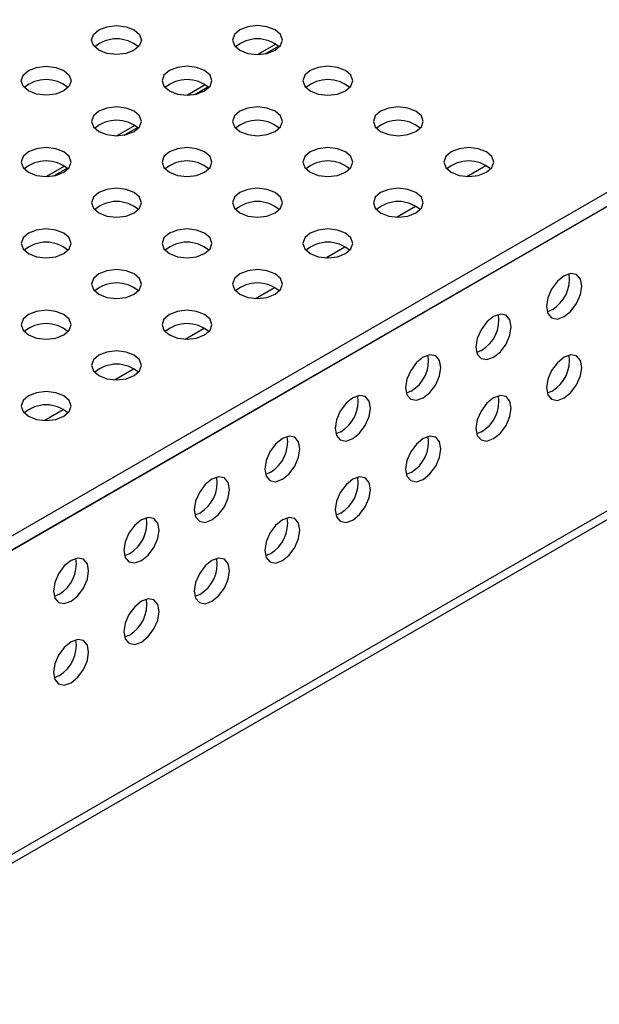
# Model space of a CAD drawing. Units: inches. Extents: x 42.5 to 129.6, y 27.1 to 115.2.
# Drawn here: x 118.5 to 120.6, y 67.6 to 71.3 of the extents above; entities that cross this region are included whole.
import ezdxf

# ---------------------------------------------------------------- set-up
doc = ezdxf.new("R2010")
doc.units = ezdxf.units.IN
doc.header["$MEASUREMENT"] = 0

msp = doc.modelspace()

# ---------------------------------------------------------------- linework, layer by layer
at = {"color": 7, "linetype": 'Continuous', "lineweight": 25}
for p, q in [((114.0476, 66.8161), (129.616, 75.8035)), ((114.0476, 66.7638), (129.616, 75.7512)), ((114.05, 66.7643), (129.6137, 75.749)), ((129.6137, 74.6027), (114.05, 65.618)), ((114.0301, 65.574), (129.5938, 74.5587)), ((119.4204, 71.1955), (119.3531, 71.1566)), ((119.3807, 71.1592), (119.4305, 71.188)), ((119.1553, 71.0424), (119.0879, 71.0035)), ((119.1156, 71.0062), (119.1654, 71.0349)), ((118.8901, 70.8893), (118.8227, 70.8504)), ((118.8504, 70.8531), (118.9002, 70.8818)), ((118.6249, 70.7363), (118.5576, 70.6974)), ((118.5852, 70.7), (118.635, 70.7288)), ((120.1399, 70.6975), (120.2115, 70.7388)), ((119.8747, 70.5444), (119.9463, 70.5858)), ((119.6095, 70.3914), (119.6811, 70.4327)), ((119.3444, 70.2383), (119.416, 70.2796)), ((120.4607, 70.1957), (120.4422, 70.1881)), ((119.0792, 70.0852), (119.1508, 70.1265)), ((120.1955, 70.0427), (120.177, 70.035)), ((118.814, 69.9321), (118.8856, 69.9735)), ((119.9304, 69.8896), (119.9119, 69.8819)), ((120.4607, 69.8895), (120.4422, 69.8819)), ((118.5489, 69.779), (118.6205, 69.8204)), ((119.6652, 69.7365), (119.6467, 69.7288)), ((120.1955, 69.7364), (120.177, 69.7288)), ((119.4, 69.5834), (119.3815, 69.5758)), ((119.9304, 69.5834), (119.9119, 69.5757)), ((119.1349, 69.4303), (119.1164, 69.4227)), ((119.6652, 69.4303), (119.6467, 69.4226)), ((118.8697, 69.2773), (118.8512, 69.2696)), ((119.4, 69.2772), (119.3815, 69.2696)), ((118.6045, 69.1242), (118.586, 69.1165)), ((119.1349, 69.1241), (119.1164, 69.1165)), ((118.8697, 68.9711), (118.8512, 68.9634)), ((118.6045, 68.818), (118.586, 68.8103))]:
    msp.add_line(p, q, dxfattribs=at)
at = {"color": 7, "linetype": 'Continuous', "lineweight": 25, "flags": 128}
for points in [[(118.7548, 71.1725), (118.7344, 71.1901), (118.7273, 71.2108), (118.7344, 71.2316), (118.7548, 71.2492), (118.7853, 71.261), (118.8213, 71.2651), (118.8573, 71.261), (118.8878, 71.2492), (118.9081, 71.2316), (118.9153, 71.2108), (118.9081, 71.1901), (118.8878, 71.1725), (118.8573, 71.1607), (118.8213, 71.1566), (118.7853, 71.1607), (118.7548, 71.1725)], [(119.2852, 71.1725), (119.3157, 71.1607), (119.3516, 71.1566), (119.3876, 71.1607), (119.4181, 71.1725), (119.4385, 71.1901), (119.4456, 71.2108), (119.4385, 71.2316), (119.4181, 71.2492), (119.3876, 71.261), (119.3516, 71.2651), (119.3157, 71.261), (119.2852, 71.2492), (119.2648, 71.2316), (119.2576, 71.2108), (119.2648, 71.1901), (119.2852, 71.1725)], [(118.4897, 71.0194), (118.4693, 71.037), (118.4621, 71.0578), (118.4693, 71.0785), (118.4897, 71.0961), (118.5202, 71.1079), (118.5561, 71.112), (118.5921, 71.1079), (118.6226, 71.0961), (118.643, 71.0785), (118.6501, 71.0578), (118.643, 71.037), (118.6226, 71.0194), (118.5921, 71.0076), (118.5561, 71.0035), (118.5202, 71.0076), (118.4897, 71.0194)], [(119.02, 71.0194), (119.0505, 71.0076), (119.0865, 71.0035), (119.1224, 71.0076), (119.1529, 71.0194), (119.1733, 71.037), (119.1805, 71.0578), (119.1733, 71.0785), (119.1529, 71.0961), (119.1224, 71.1079), (119.0865, 71.112), (119.0505, 71.1079), (119.02, 71.0961), (118.9996, 71.0785), (118.9925, 71.0578), (118.9996, 71.037), (119.02, 71.0194)], [(119.5503, 71.0194), (119.5808, 71.0076), (119.6168, 71.0035), (119.6528, 71.0076), (119.6833, 71.0194), (119.7036, 71.037), (119.7108, 71.0578), (119.7036, 71.0785), (119.6833, 71.0961), (119.6528, 71.1079), (119.6168, 71.112), (119.5808, 71.1079), (119.5503, 71.0961), (119.5299, 71.0785), (119.5228, 71.0578), (119.5299, 71.037), (119.5503, 71.0194)], [(118.7548, 70.8663), (118.7853, 70.8546), (118.8213, 70.8504), (118.8573, 70.8546), (118.8878, 70.8663), (118.9081, 70.8839), (118.9153, 70.9047), (118.9081, 70.9255), (118.8878, 70.9431), (118.8573, 70.9548), (118.8213, 70.959), (118.7853, 70.9548), (118.7548, 70.9431), (118.7344, 70.9255), (118.7273, 70.9047), (118.7344, 70.8839), (118.7548, 70.8663)], [(119.2852, 70.8663), (119.3157, 70.8546), (119.3516, 70.8504), (119.3876, 70.8546), (119.4181, 70.8663), (119.4385, 70.8839), (119.4456, 70.9047), (119.4385, 70.9255), (119.4181, 70.9431), (119.3876, 70.9548), (119.3516, 70.959), (119.3157, 70.9548), (119.2852, 70.9431), (119.2648, 70.9255), (119.2576, 70.9047), (119.2648, 70.8839), (119.2852, 70.8663)], [(119.8155, 70.8663), (119.846, 70.8546), (119.882, 70.8504), (119.9179, 70.8546), (119.9484, 70.8663), (119.9688, 70.8839), (119.976, 70.9047), (119.9688, 70.9255), (119.9484, 70.9431), (119.9179, 70.9548), (119.882, 70.959), (119.846, 70.9548), (119.8155, 70.9431), (119.7951, 70.9255), (119.788, 70.9047), (119.7951, 70.8839), (119.8155, 70.8663)], [(118.4897, 70.7132), (118.5202, 70.7015), (118.5561, 70.6973), (118.5921, 70.7015), (118.6226, 70.7132), (118.643, 70.7308), (118.6501, 70.7516), (118.643, 70.7724), (118.6226, 70.79), (118.5921, 70.8017), (118.5561, 70.8059), (118.5202, 70.8017), (118.4897, 70.79), (118.4693, 70.7724), (118.4621, 70.7516), (118.4693, 70.7308), (118.4897, 70.7132)], [(119.02, 70.7132), (119.0505, 70.7015), (119.0865, 70.6973), (119.1224, 70.7015), (119.1529, 70.7132), (119.1733, 70.7308), (119.1805, 70.7516), (119.1733, 70.7724), (119.1529, 70.79), (119.1224, 70.8017), (119.0865, 70.8059), (119.0505, 70.8017), (119.02, 70.79), (118.9996, 70.7724), (118.9925, 70.7516), (118.9996, 70.7308), (119.02, 70.7132)], [(119.5503, 70.7132), (119.5808, 70.7015), (119.6168, 70.6973), (119.6528, 70.7015), (119.6833, 70.7132), (119.7036, 70.7308), (119.7108, 70.7516), (119.7036, 70.7724), (119.6833, 70.79), (119.6528, 70.8017), (119.6168, 70.8059), (119.5808, 70.8017), (119.5503, 70.79), (119.5299, 70.7724), (119.5228, 70.7516), (119.5299, 70.7308), (119.5503, 70.7132)], [(120.0807, 70.7132), (120.1111, 70.7015), (120.1471, 70.6973), (120.1831, 70.7015), (120.2136, 70.7132), (120.234, 70.7308), (120.2411, 70.7516), (120.234, 70.7724), (120.2136, 70.79), (120.1831, 70.8017), (120.1471, 70.8059), (120.1111, 70.8017), (120.0807, 70.79), (120.0603, 70.7724), (120.0531, 70.7516), (120.0603, 70.7308), (120.0807, 70.7132)], [(118.7548, 70.5602), (118.7853, 70.5484), (118.8213, 70.5443), (118.8573, 70.5484), (118.8878, 70.5602), (118.9081, 70.5778), (118.9153, 70.5985), (118.9081, 70.6193), (118.8878, 70.6369), (118.8573, 70.6487), (118.8213, 70.6528), (118.7853, 70.6487), (118.7548, 70.6369), (118.7344, 70.6193), (118.7273, 70.5985), (118.7344, 70.5778), (118.7548, 70.5602)], [(119.2852, 70.5602), (119.3157, 70.5484), (119.3516, 70.5443), (119.3876, 70.5484), (119.4181, 70.5602), (119.4385, 70.5778), (119.4456, 70.5985), (119.4385, 70.6193), (119.4181, 70.6369), (119.3876, 70.6487), (119.3516, 70.6528), (119.3157, 70.6487), (119.2852, 70.6369), (119.2648, 70.6193), (119.2576, 70.5985), (119.2648, 70.5778), (119.2852, 70.5602)], [(119.8155, 70.5602), (119.846, 70.5484), (119.882, 70.5443), (119.9179, 70.5484), (119.9484, 70.5602), (119.9688, 70.5778), (119.976, 70.5985), (119.9688, 70.6193), (119.9484, 70.6369), (119.9179, 70.6487), (119.882, 70.6528), (119.846, 70.6487), (119.8155, 70.6369), (119.7951, 70.6193), (119.788, 70.5985), (119.7951, 70.5778), (119.8155, 70.5602)], [(118.4897, 70.4071), (118.5202, 70.3953), (118.5561, 70.3912), (118.5921, 70.3953), (118.6226, 70.4071), (118.643, 70.4247), (118.6501, 70.4455), (118.643, 70.4662), (118.6226, 70.4838), (118.5921, 70.4956), (118.5561, 70.4997), (118.5202, 70.4956), (118.4897, 70.4838), (118.4693, 70.4662), (118.4621, 70.4455), (118.4693, 70.4247), (118.4897, 70.4071)], [(119.02, 70.4071), (119.0505, 70.3953), (119.0865, 70.3912), (119.1224, 70.3953), (119.1529, 70.4071), (119.1733, 70.4247), (119.1805, 70.4455), (119.1733, 70.4662), (119.1529, 70.4838), (119.1224, 70.4956), (119.0865, 70.4997), (119.0505, 70.4956), (119.02, 70.4838), (118.9996, 70.4662), (118.9925, 70.4455), (118.9996, 70.4247), (119.02, 70.4071)], [(119.5503, 70.4071), (119.5808, 70.3953), (119.6168, 70.3912), (119.6528, 70.3953), (119.6833, 70.4071), (119.7036, 70.4247), (119.7108, 70.4455), (119.7036, 70.4662), (119.6833, 70.4838), (119.6528, 70.4956), (119.6168, 70.4997), (119.5808, 70.4956), (119.5503, 70.4838), (119.5299, 70.4662), (119.5228, 70.4455), (119.5299, 70.4247), (119.5503, 70.4071)], [(118.7548, 70.254), (118.7853, 70.2422), (118.8213, 70.2381), (118.8573, 70.2422), (118.8878, 70.254), (118.9081, 70.2716), (118.9153, 70.2924), (118.9081, 70.3131), (118.8878, 70.3308), (118.8573, 70.3425), (118.8213, 70.3466), (118.7853, 70.3425), (118.7548, 70.3308), (118.7344, 70.3131), (118.7273, 70.2924), (118.7344, 70.2716), (118.7548, 70.254)], [(119.2852, 70.254), (119.3157, 70.2422), (119.3516, 70.2381), (119.3876, 70.2422), (119.4181, 70.254), (119.4385, 70.2716), (119.4456, 70.2924), (119.4385, 70.3131), (119.4181, 70.3308), (119.3876, 70.3425), (119.3516, 70.3466), (119.3157, 70.3425), (119.2852, 70.3308), (119.2648, 70.3131), (119.2576, 70.2924), (119.2648, 70.2716), (119.2852, 70.254)], [(120.506, 70.3231), (120.4806, 70.3026), (120.459, 70.2735), (120.4446, 70.2402), (120.4395, 70.208), (120.4446, 70.1815), (120.459, 70.1649), (120.4806, 70.1607), (120.506, 70.1696), (120.5314, 70.1901), (120.553, 70.2192), (120.5674, 70.2524), (120.5725, 70.2847), (120.5674, 70.3111), (120.553, 70.3277), (120.5314, 70.3319), (120.506, 70.3231)], [(118.4897, 70.1009), (118.5202, 70.0892), (118.5561, 70.085), (118.5921, 70.0892), (118.6226, 70.1009), (118.643, 70.1185), (118.6501, 70.1393), (118.643, 70.1601), (118.6226, 70.1777), (118.5921, 70.1894), (118.5561, 70.1936), (118.5202, 70.1894), (118.4897, 70.1777), (118.4693, 70.1601), (118.4621, 70.1393), (118.4693, 70.1185), (118.4897, 70.1009)], [(119.02, 70.1009), (119.0505, 70.0892), (119.0865, 70.085), (119.1224, 70.0892), (119.1529, 70.1009), (119.1733, 70.1185), (119.1805, 70.1393), (119.1733, 70.1601), (119.1529, 70.1777), (119.1224, 70.1894), (119.0865, 70.1936), (119.0505, 70.1894), (119.02, 70.1777), (118.9996, 70.1601), (118.9925, 70.1393), (118.9996, 70.1185), (119.02, 70.1009)], [(120.2408, 70.17), (120.2154, 70.1495), (120.1938, 70.1204), (120.1794, 70.0872), (120.1744, 70.0549), (120.1794, 70.0284), (120.1938, 70.0118), (120.2154, 70.0077), (120.2408, 70.0165), (120.2663, 70.037), (120.2878, 70.0661), (120.3023, 70.0993), (120.3073, 70.1316), (120.3023, 70.1581), (120.2878, 70.1747), (120.2663, 70.1788), (120.2408, 70.17)], [(118.7548, 69.9479), (118.7853, 69.9361), (118.8213, 69.932), (118.8573, 69.9361), (118.8878, 69.9479), (118.9081, 69.9655), (118.9153, 69.9862), (118.9081, 70.007), (118.8878, 70.0246), (118.8573, 70.0364), (118.8213, 70.0405), (118.7853, 70.0364), (118.7548, 70.0246), (118.7344, 70.007), (118.7273, 69.9862), (118.7344, 69.9655), (118.7548, 69.9479)], [(119.9757, 70.0169), (119.9502, 69.9964), (119.9287, 69.9673), (119.9143, 69.9341), (119.9092, 69.9018), (119.9143, 69.8753), (119.9287, 69.8588), (119.9502, 69.8546), (119.9757, 69.8634), (120.0011, 69.8839), (120.0227, 69.913), (120.0371, 69.9462), (120.0422, 69.9785), (120.0371, 70.005), (120.0227, 70.0216), (120.0011, 70.0258), (119.9757, 70.0169)], [(120.506, 70.0169), (120.4806, 69.9963), (120.459, 69.9673), (120.4446, 69.934), (120.4395, 69.9018), (120.4446, 69.8753), (120.459, 69.8587), (120.4806, 69.8545), (120.506, 69.8634), (120.5314, 69.8839), (120.553, 69.913), (120.5674, 69.9462), (120.5725, 69.9785), (120.5674, 70.0049), (120.553, 70.0215), (120.5314, 70.0257), (120.506, 70.0169)], [(118.4897, 69.7948), (118.5202, 69.783), (118.5561, 69.7789), (118.5921, 69.783), (118.6226, 69.7948), (118.643, 69.8124), (118.6501, 69.8332), (118.643, 69.8539), (118.6226, 69.8715), (118.5921, 69.8833), (118.5561, 69.8874), (118.5202, 69.8833), (118.4897, 69.8715), (118.4693, 69.8539), (118.4621, 69.8332), (118.4693, 69.8124), (118.4897, 69.7948)], [(119.7105, 69.8638), (119.6851, 69.8433), (119.6635, 69.8142), (119.6491, 69.781), (119.644, 69.7487), (119.6491, 69.7223), (119.6635, 69.7057), (119.6851, 69.7015), (119.7105, 69.7103), (119.736, 69.7309), (119.7575, 69.76), (119.7719, 69.7932), (119.777, 69.8255), (119.7719, 69.8519), (119.7575, 69.8685), (119.736, 69.8727), (119.7105, 69.8638)], [(120.2408, 69.8638), (120.2154, 69.8433), (120.1938, 69.8142), (120.1794, 69.781), (120.1744, 69.7487), (120.1794, 69.7222), (120.1938, 69.7056), (120.2154, 69.7014), (120.2408, 69.7103), (120.2663, 69.7308), (120.2878, 69.7599), (120.3023, 69.7931), (120.3073, 69.8254), (120.3023, 69.8519), (120.2878, 69.8685), (120.2663, 69.8726), (120.2408, 69.8638)], [(119.4454, 69.7108), (119.4199, 69.6902), (119.3984, 69.6612), (119.3839, 69.6279), (119.3789, 69.5956), (119.3839, 69.5692), (119.3984, 69.5526), (119.4199, 69.5484), (119.4454, 69.5573), (119.4708, 69.5778), (119.4924, 69.6069), (119.5068, 69.6401), (119.5118, 69.6724), (119.5068, 69.6988), (119.4924, 69.7154), (119.4708, 69.7196), (119.4454, 69.7108)], [(119.9757, 69.7107), (119.9502, 69.6902), (119.9287, 69.6611), (119.9143, 69.6279), (119.9092, 69.5956), (119.9143, 69.5691), (119.9287, 69.5526), (119.9502, 69.5484), (119.9757, 69.5572), (120.0011, 69.5777), (120.0227, 69.6068), (120.0371, 69.64), (120.0422, 69.6723), (120.0371, 69.6988), (120.0227, 69.7154), (120.0011, 69.7196), (119.9757, 69.7107)], [(119.1802, 69.5577), (119.1548, 69.5372), (119.1332, 69.5081), (119.1188, 69.4749), (119.1137, 69.4426), (119.1188, 69.4161), (119.1332, 69.3995), (119.1548, 69.3953), (119.1802, 69.4042), (119.2056, 69.4247), (119.2272, 69.4538), (119.2416, 69.487), (119.2467, 69.5193), (119.2416, 69.5458), (119.2272, 69.5623), (119.2056, 69.5665), (119.1802, 69.5577)], [(119.7105, 69.5576), (119.6851, 69.5371), (119.6635, 69.508), (119.6491, 69.4748), (119.644, 69.4425), (119.6491, 69.4161), (119.6635, 69.3995), (119.6851, 69.3953), (119.7105, 69.4041), (119.736, 69.4247), (119.7575, 69.4538), (119.7719, 69.487), (119.777, 69.5193), (119.7719, 69.5457), (119.7575, 69.5623), (119.736, 69.5665), (119.7105, 69.5576)], [(118.915, 69.4046), (118.8896, 69.3841), (118.868, 69.355), (118.8536, 69.3218), (118.8486, 69.2895), (118.8536, 69.263), (118.868, 69.2465), (118.8896, 69.2423), (118.915, 69.2511), (118.9405, 69.2716), (118.962, 69.3007), (118.9764, 69.3339), (118.9815, 69.3662), (118.9764, 69.3927), (118.962, 69.4093), (118.9405, 69.4135), (118.915, 69.4046)], [(119.4454, 69.4046), (119.4199, 69.384), (119.3984, 69.355), (119.3839, 69.3217), (119.3789, 69.2894), (119.3839, 69.263), (119.3984, 69.2464), (119.4199, 69.2422), (119.4454, 69.2511), (119.4708, 69.2716), (119.4924, 69.3007), (119.5068, 69.3339), (119.5118, 69.3662), (119.5068, 69.3926), (119.4924, 69.4092), (119.4708, 69.4134), (119.4454, 69.4046)], [(118.6499, 69.2515), (118.6244, 69.231), (118.6029, 69.2019), (118.5884, 69.1687), (118.5834, 69.1364), (118.5884, 69.11), (118.6029, 69.0934), (118.6244, 69.0892), (118.6499, 69.098), (118.6753, 69.1186), (118.6969, 69.1476), (118.7113, 69.1809), (118.7163, 69.2132), (118.7113, 69.2396), (118.6969, 69.2562), (118.6753, 69.2604), (118.6499, 69.2515)], [(119.1802, 69.2515), (119.1548, 69.231), (119.1332, 69.2019), (119.1188, 69.1687), (119.1137, 69.1364), (119.1188, 69.1099), (119.1332, 69.0933), (119.1548, 69.0891), (119.1802, 69.098), (119.2056, 69.1185), (119.2272, 69.1476), (119.2416, 69.1808), (119.2467, 69.2131), (119.2416, 69.2396), (119.2272, 69.2561), (119.2056, 69.2603), (119.1802, 69.2515)], [(118.915, 69.0984), (118.8896, 69.0779), (118.868, 69.0488), (118.8536, 69.0156), (118.8486, 68.9833), (118.8536, 68.9568), (118.868, 68.9403), (118.8896, 68.9361), (118.915, 68.9449), (118.9405, 68.9654), (118.962, 68.9945), (118.9764, 69.0277), (118.9815, 69.06), (118.9764, 69.0865), (118.962, 69.1031), (118.9405, 69.1073), (118.915, 69.0984)], [(118.6499, 68.9453), (118.6244, 68.9248), (118.6029, 68.8957), (118.5884, 68.8625), (118.5834, 68.8302), (118.5884, 68.8038), (118.6029, 68.7872), (118.6244, 68.783), (118.6499, 68.7918), (118.6753, 68.8124), (118.6969, 68.8414), (118.7113, 68.8747), (118.7163, 68.907), (118.7113, 68.9334), (118.6969, 68.95), (118.6753, 68.9542), (118.6499, 68.9453)]]:
    msp.add_lwpolyline(points, dxfattribs=at)
at = {"color": 7, "linetype": 'Continuous', "lineweight": 25}
for centre, radius, start, end in [((118.8213, 71.0887), 0.1265, 49.3798, 130.6202), ((119.3516, 71.0887), 0.1265, 49.3798, 130.6202), ((118.5561, 70.9356), 0.1265, 49.3798, 130.6202), ((119.0865, 70.9356), 0.1265, 49.3798, 130.6202), ((119.6168, 70.9356), 0.1265, 49.3798, 130.6202), ((118.8213, 70.7825), 0.1265, 49.3798, 130.6202), ((119.3516, 70.7825), 0.1265, 49.3798, 130.6202), ((119.882, 70.7825), 0.1265, 49.3798, 130.6202), ((118.5561, 70.6294), 0.1265, 49.3798, 130.6202), ((119.0865, 70.6294), 0.1265, 49.3798, 130.6202), ((119.6168, 70.6294), 0.1265, 49.3798, 130.6202), ((120.1471, 70.6294), 0.1265, 49.3798, 130.6202), ((118.8213, 70.4764), 0.1265, 49.3798, 130.6202), ((119.3516, 70.4764), 0.1265, 49.3798, 130.6202), ((119.882, 70.4764), 0.1265, 49.3798, 130.6202), ((118.5561, 70.3233), 0.1265, 49.3798, 130.6202), ((119.0865, 70.3233), 0.1265, 49.3798, 130.6202), ((119.6168, 70.3233), 0.1265, 49.3798, 130.6202), ((120.3925, 70.3106), 0.1336, 300.7022, 8.6865), ((118.8213, 70.1702), 0.1265, 49.3798, 130.6202), ((119.3516, 70.1702), 0.1265, 49.3798, 130.6202), ((120.1273, 70.1575), 0.1336, 300.7022, 8.6865), ((118.5561, 70.0171), 0.1265, 49.3798, 130.6202), ((119.0865, 70.0171), 0.1265, 49.3798, 130.6202), ((119.8622, 70.0044), 0.1336, 300.7022, 8.6865), ((120.3925, 70.0044), 0.1336, 300.7022, 8.6865), ((118.8213, 69.8641), 0.1265, 49.3798, 130.6202), ((119.597, 69.8513), 0.1336, 300.7022, 8.6865), ((120.1273, 69.8513), 0.1336, 300.7022, 8.6865), ((118.5561, 69.711), 0.1265, 49.3798, 130.6202), ((119.3319, 69.6983), 0.1336, 300.7022, 8.6865), ((119.8622, 69.6982), 0.1336, 300.7022, 8.6865), ((119.0667, 69.5452), 0.1336, 300.7022, 8.6865), ((119.597, 69.5451), 0.1336, 300.7022, 8.6865), ((118.8015, 69.3921), 0.1336, 300.7022, 8.6865), ((119.3319, 69.3921), 0.1336, 300.7022, 8.6865), ((118.5364, 69.239), 0.1336, 300.7022, 8.6865), ((119.0667, 69.239), 0.1336, 300.7022, 8.6865), ((118.8015, 69.0859), 0.1336, 300.7022, 8.6865), ((118.5364, 68.9328), 0.1336, 300.7022, 8.6865)]:
    msp.add_arc(centre, radius, start, end, dxfattribs=at)

doc.saveas('drawing.dxf')
